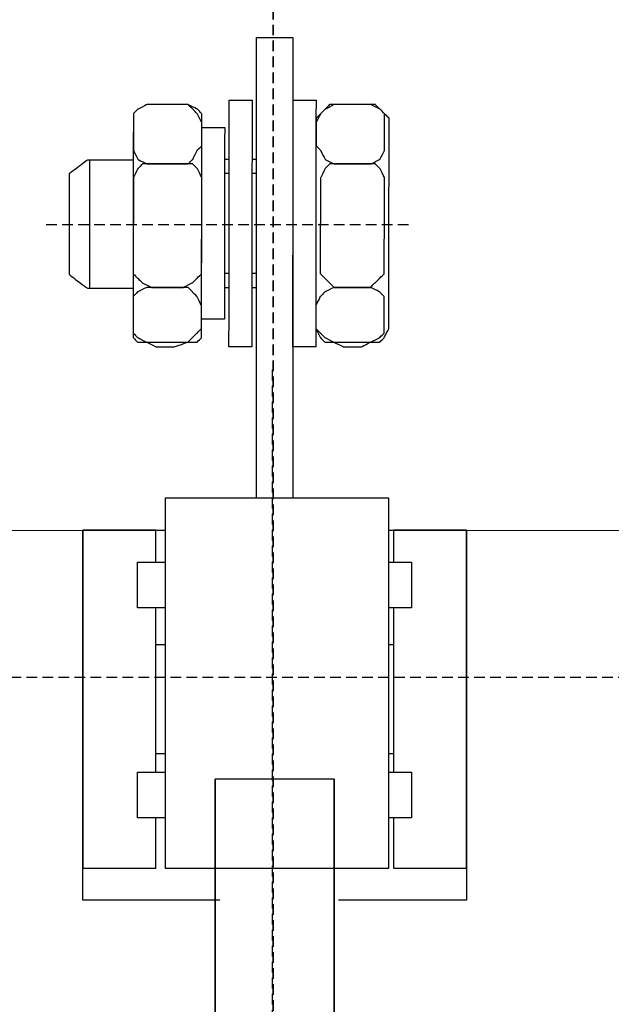
# Model space of a CAD drawing. Units: millimetres. Extents: x 53 to 1032, y 364 to 792.
# Drawn here: x 157 to 213, y 602 to 694 of the extents above; entities that cross this region are included whole.
import ezdxf

# ---------------------------------------------------------------- set-up
doc = ezdxf.new("R2010")
doc.units = ezdxf.units.MM
doc.linetypes.add('штриховаяX2', pattern=[1.5, 1, -0.5])
doc.layers.add('layer 1', color=7, linetype='Continuous')
doc.styles.get("Standard").update_dxf_attribs({"font": 'isocpeur.ttf', "height": 10})
doc.dimstyles.new('ISO-25', dxfattribs={"dimtxt": 10, "dimasz": 10, "dimexe": 1.25, "dimexo": 0.625, "dimgap": 3, "dimtad": 1, "dimdec": 0, "dimtxsty": 'Standard', "dimcen": 2.5, "dimadec": 0, "dimazin": 0, "dimtfac": 1, "dimtdec": 0, "dimtmove": 0, "dimatfit": 3, "dimfxl": 1, "dimarcsym": 0})

# ---------------------------------------------------------------- blocks, each defined once
blk = doc.blocks.new('*D10')
at = {"color": 0, "lineweight": -2, "transparency": 16777216}
for p, q in [((128.215, 652.403), (128.215, 725.634)), ((180.915, 713.785), (180.915, 725.634)), ((138.215, 724.384), (170.915, 724.384))]:
    blk.add_line(p, q, dxfattribs=at)
at = {"color": 0, "transparency": 16777216}
for points in [[(138.215, 726.051), (138.215, 722.717), (128.215, 724.384)], [(170.915, 726.051), (170.915, 722.717), (180.915, 724.384)]]:
    blk.add_solid(points, dxfattribs=at)
at = {"layer": 'Defpoints', "color": 0, "transparency": 16777216}
for p in [(180.915, 724.384), (180.915, 713.16), (128.215, 651.778)]:
    blk.add_point(p, dxfattribs=at)
at = {"color": 0, "transparency": 16777216, "insert": (154.565, 732.384), "char_height": 10, "attachment_point": 5}
blk.add_mtext('53', dxfattribs=at)
blk = doc.blocks.new('*D29')
at = {"color": 0, "lineweight": -2, "transparency": 16777216}
for p, q in [((458.949, 788.343), (458.949, 364.117)), ((119.963, 524.177), (119.963, 364.117)), ((129.963, 365.367), (448.949, 365.367))]:
    blk.add_line(p, q, dxfattribs=at)
at = {"color": 0, "transparency": 16777216}
for points in [[(129.963, 367.034), (129.963, 363.701), (119.963, 365.367)], [(448.949, 367.034), (448.949, 363.701), (458.949, 365.367)]]:
    blk.add_solid(points, dxfattribs=at)
at = {"layer": 'Defpoints', "color": 0, "transparency": 16777216}
for p in [(458.949, 788.968), (119.963, 524.802), (458.949, 365.367)]:
    blk.add_point(p, dxfattribs=at)
at = {"color": 0, "transparency": 16777216, "insert": (289.456, 373.367), "char_height": 10, "attachment_point": 5}
blk.add_mtext('339', dxfattribs=at)
blk = doc.blocks.new('A$C6B974A9F')
blk.add_line((49.396, 208.493), (49.396, 196.493))
at = {"linetype": 'штриховаяX2'}
for p, q in [((79.348, 202.429), (45.008, 202.429)), ((66.592, 18.316), (66.592, 188.837)), ((0, 160), (256.998, 160))]:
    blk.add_line(p, q, dxfattribs=at)
at = {"lineweight": 20}
for p, q in [((20.479, 173.741), (56.499, 173.755)), ((77.492, 173.763), (121.545, 173.781))]:
    blk.add_line(p, q, dxfattribs=at)
at = {"layer": 'layer 1', "lineweight": 30}
for points, knots in [([(65.067, 176.791), (65.067, 204.093), (65.067, 220), (65.067, 220), (65.067, 220), (68.494, 220), (68.494, 220), (68.494, 220), (68.494, 220), (68.494, 201.331), (68.494, 185.128), (68.494, 182.526), (68.494, 179.747), (68.494, 176.791)], [0.8693776, 0.8693776, 0.8693776, 0.8693776, 1, 1, 1, 1.25, 1.25, 1.25, 1.3207553, 1.3915106, 1.3915106, 1.3915106, 1.402872, 1.402872, 1.402872, 1.402872]), ([(55.238, 213.703), (55.238, 213.703), (57.808, 213.703), (57.808, 213.703), (57.808, 213.703), (57.808, 213.703), (58.664, 213.703), (58.664, 213.703), (58.664, 213.703), (58.664, 213.703), (59.521, 213.275), (59.521, 213.275), (59.521, 213.275), (59.521, 213.275), (59.95, 212.846), (59.95, 212.846), (59.95, 212.846), (59.95, 212.846), (59.95, 212.417), (59.95, 212.417), (59.95, 212.417), (59.95, 212.417), (59.925, 192.706), (59.925, 192.706), (59.925, 192.706), (59.925, 192.706), (59.925, 191.85), (59.925, 191.85), (59.925, 191.85), (59.925, 191.85), (59.496, 191.421), (59.496, 191.421), (59.496, 191.421), (59.496, 191.421), (58.64, 191.421), (58.64, 191.421), (58.64, 191.421), (58.64, 191.421), (57.783, 191.421), (57.783, 191.421), (57.783, 191.421), (57.783, 191.421), (55.213, 191.421), (55.213, 191.421), (55.213, 191.421), (55.213, 191.421), (54.785, 191.421), (54.785, 191.421), (54.785, 191.421), (54.785, 191.421), (53.927, 191.421), (53.927, 191.421), (53.927, 191.421), (53.927, 191.421), (53.499, 191.85), (53.499, 191.85), (53.499, 191.85), (53.499, 191.85), (53.499, 192.706), (53.499, 192.706), (53.499, 192.706), (53.499, 192.706), (53.523, 212.417), (53.523, 212.417), (53.523, 212.417), (53.523, 212.417), (53.523, 212.846), (53.523, 212.846), (53.523, 212.846), (53.523, 212.846), (53.952, 213.275), (53.952, 213.275), (53.952, 213.275), (53.952, 213.275), (54.809, 213.703), (54.809, 213.703), (54.809, 213.703), (54.809, 213.703), (55.238, 213.703), (55.238, 213.703)], [0, 0, 0, 0, 0.05, 0.05, 0.05, 0.075, 0.1, 0.1, 0.1, 0.125, 0.15, 0.15, 0.15, 0.175, 0.2, 0.2, 0.2, 0.225, 0.25, 0.25, 0.25, 0.275, 0.3, 0.3, 0.3, 0.325, 0.35, 0.35, 0.35, 0.375, 0.4, 0.4, 0.4, 0.425, 0.45, 0.45, 0.45, 0.475, 0.5, 0.5, 0.5, 0.525, 0.55, 0.55, 0.55, 0.575, 0.6, 0.6, 0.6, 0.625, 0.65, 0.65, 0.65, 0.675, 0.7, 0.7, 0.7, 0.725, 0.75, 0.75, 0.75, 0.775, 0.8, 0.8, 0.8, 0.825, 0.85, 0.85, 0.85, 0.875, 0.9, 0.9, 0.9, 0.925, 0.95, 0.95, 0.95, 0.975, 1, 1, 1, 1]), ([(53.523, 209.847), (53.523, 209.847), (53.523, 211.988), (53.523, 211.988), (53.523, 211.988), (53.523, 211.988), (53.523, 212.846), (53.523, 212.846), (53.523, 212.846), (53.523, 212.846), (53.952, 213.275), (53.952, 213.275), (53.952, 213.275), (53.952, 213.275), (54.809, 213.703), (54.809, 213.703), (54.809, 213.703), (54.809, 213.703), (55.665, 213.703), (55.665, 213.703), (55.665, 213.703), (55.665, 213.703), (57.379, 213.703), (57.379, 213.703), (57.379, 213.703), (57.379, 213.703), (58.664, 213.703), (58.664, 213.703), (58.664, 213.703), (58.664, 213.703), (59.093, 213.275), (59.093, 213.275), (59.093, 213.275), (59.093, 213.275), (59.521, 212.846), (59.521, 212.846), (59.521, 212.846), (59.521, 212.846), (59.95, 211.988), (59.95, 211.988), (59.95, 211.988), (59.95, 211.988), (59.95, 209.847), (59.95, 209.847), (59.95, 209.847), (59.95, 209.847), (59.521, 209.418), (59.521, 209.418), (59.521, 209.418), (59.521, 209.418), (59.093, 208.561), (59.093, 208.561), (59.093, 208.561), (59.093, 208.561), (58.664, 208.133), (58.664, 208.133), (58.664, 208.133), (58.664, 208.133), (57.379, 208.133), (57.379, 208.133), (57.379, 208.133), (57.379, 208.133), (55.665, 208.133), (55.665, 208.133), (55.665, 208.133), (55.665, 208.133), (54.809, 208.133), (54.809, 208.133), (54.809, 208.133), (54.809, 208.133), (53.952, 208.561), (53.952, 208.561), (53.952, 208.561), (53.952, 208.561), (53.523, 209.418), (53.523, 209.418), (53.523, 209.418), (53.523, 209.418), (53.523, 209.847), (53.523, 209.847)], [0, 0, 0, 0, 0.05, 0.05, 0.05, 0.075, 0.1, 0.1, 0.1, 0.125, 0.15, 0.15, 0.15, 0.175, 0.2, 0.2, 0.2, 0.225, 0.25, 0.25, 0.25, 0.275, 0.3, 0.3, 0.3, 0.325, 0.35, 0.35, 0.35, 0.375, 0.4, 0.4, 0.4, 0.425, 0.45, 0.45, 0.45, 0.475, 0.5, 0.5, 0.5, 0.525, 0.55, 0.55, 0.55, 0.575, 0.6, 0.6, 0.6, 0.625, 0.65, 0.65, 0.65, 0.675, 0.7, 0.7, 0.7, 0.725, 0.75, 0.75, 0.75, 0.775, 0.8, 0.8, 0.8, 0.825, 0.85, 0.85, 0.85, 0.875, 0.9, 0.9, 0.9, 0.925, 0.95, 0.95, 0.95, 0.975, 1, 1, 1, 1]), ([(64.662, 214.131), (64.662, 214.131), (62.521, 214.131), (62.521, 214.131), (62.521, 214.131), (62.521, 214.131), (62.496, 190.993), (62.496, 190.993), (62.496, 190.993), (62.496, 190.993), (64.638, 190.993), (64.638, 190.993), (64.638, 190.993), (64.638, 190.993), (64.662, 214.131), (64.662, 214.131)], [0, 0, 0, 0, 0.25, 0.25, 0.25, 0.375, 0.5, 0.5, 0.5, 0.625, 0.75, 0.75, 0.75, 0.875, 1, 1, 1, 1]), ([(70.661, 214.131), (70.661, 214.131), (68.518, 214.131), (68.518, 214.131), (68.518, 214.131), (68.518, 214.131), (68.494, 190.993), (68.494, 190.993), (68.494, 190.993), (68.494, 190.993), (70.636, 190.993), (70.636, 190.993), (70.636, 190.993), (70.636, 190.993), (70.661, 214.131), (70.661, 214.131)], [0, 0, 0, 0, 0.25, 0.25, 0.25, 0.375, 0.5, 0.5, 0.5, 0.625, 0.75, 0.75, 0.75, 0.875, 1, 1, 1, 1]), ([(72.803, 213.703), (72.803, 213.703), (75.373, 213.703), (75.373, 213.703), (75.373, 213.703), (75.373, 213.703), (76.23, 213.703), (76.23, 213.703), (76.23, 213.703), (76.23, 213.703), (76.658, 213.275), (76.658, 213.275), (76.658, 213.275), (76.658, 213.275), (77.088, 212.846), (77.088, 212.846), (77.088, 212.846), (77.088, 212.846), (77.517, 212.417), (77.517, 212.417), (77.517, 212.417), (77.517, 212.417), (77.492, 192.706), (77.492, 192.706), (77.492, 192.706), (77.492, 192.706), (77.063, 191.85), (77.063, 191.85), (77.063, 191.85), (77.063, 191.85), (76.633, 191.421), (76.633, 191.421), (76.633, 191.421), (76.633, 191.421), (76.206, 191.421), (76.206, 191.421), (76.206, 191.421), (76.206, 191.421), (75.349, 191.421), (75.349, 191.421), (75.349, 191.421), (75.349, 191.421), (72.778, 191.421), (72.778, 191.421), (72.778, 191.421), (72.778, 191.421), (71.921, 191.421), (71.921, 191.421), (71.921, 191.421), (71.921, 191.421), (71.493, 191.421), (71.493, 191.421), (71.493, 191.421), (71.493, 191.421), (71.065, 191.85), (71.065, 191.85), (71.065, 191.85), (71.065, 191.85), (70.636, 192.706), (70.636, 192.706), (70.636, 192.706), (70.636, 192.706), (70.661, 212.417), (70.661, 212.417), (70.661, 212.417), (70.661, 212.417), (71.09, 212.846), (71.09, 212.846), (71.09, 212.846), (71.09, 212.846), (71.518, 213.275), (71.518, 213.275), (71.518, 213.275), (71.518, 213.275), (71.946, 213.703), (71.946, 213.703), (71.946, 213.703), (71.946, 213.703), (72.803, 213.703), (72.803, 213.703)], [0, 0, 0, 0, 0.05, 0.05, 0.05, 0.075, 0.1, 0.1, 0.1, 0.125, 0.15, 0.15, 0.15, 0.175, 0.2, 0.2, 0.2, 0.225, 0.25, 0.25, 0.25, 0.275, 0.3, 0.3, 0.3, 0.325, 0.35, 0.35, 0.35, 0.375, 0.4, 0.4, 0.4, 0.425, 0.45, 0.45, 0.45, 0.475, 0.5, 0.5, 0.5, 0.525, 0.55, 0.55, 0.55, 0.575, 0.6, 0.6, 0.6, 0.625, 0.65, 0.65, 0.65, 0.675, 0.7, 0.7, 0.7, 0.725, 0.75, 0.75, 0.75, 0.775, 0.8, 0.8, 0.8, 0.825, 0.85, 0.85, 0.85, 0.875, 0.9, 0.9, 0.9, 0.925, 0.95, 0.95, 0.95, 0.975, 1, 1, 1, 1]), ([(70.661, 209.847), (70.661, 209.847), (70.661, 211.988), (70.661, 211.988), (70.661, 211.988), (70.661, 211.988), (71.09, 212.846), (71.09, 212.846), (71.09, 212.846), (71.09, 212.846), (71.518, 213.275), (71.518, 213.275), (71.518, 213.275), (71.518, 213.275), (72.374, 213.703), (72.374, 213.703), (72.374, 213.703), (72.374, 213.703), (73.231, 213.703), (73.231, 213.703), (73.231, 213.703), (73.231, 213.703), (74.945, 213.703), (74.945, 213.703), (74.945, 213.703), (74.945, 213.703), (75.801, 213.703), (75.801, 213.703), (75.801, 213.703), (75.801, 213.703), (76.658, 213.275), (76.658, 213.275), (76.658, 213.275), (76.658, 213.275), (77.088, 212.846), (77.088, 212.846), (77.088, 212.846), (77.088, 212.846), (77.088, 211.988), (77.088, 211.988), (77.088, 211.988), (77.088, 211.988), (77.088, 209.847), (77.088, 209.847), (77.088, 209.847), (77.088, 209.847), (77.088, 209.418), (77.088, 209.418), (77.088, 209.418), (77.088, 209.418), (76.658, 208.561), (76.658, 208.561), (76.658, 208.561), (76.658, 208.561), (75.801, 208.133), (75.801, 208.133), (75.801, 208.133), (75.801, 208.133), (74.945, 208.133), (74.945, 208.133), (74.945, 208.133), (74.945, 208.133), (73.231, 208.133), (73.231, 208.133), (73.231, 208.133), (73.231, 208.133), (72.374, 208.133), (72.374, 208.133), (72.374, 208.133), (72.374, 208.133), (71.518, 208.561), (71.518, 208.561), (71.518, 208.561), (71.518, 208.561), (71.09, 209.418), (71.09, 209.418), (71.09, 209.418), (71.09, 209.418), (70.661, 209.847), (70.661, 209.847)], [0, 0, 0, 0, 0.05, 0.05, 0.05, 0.075, 0.1, 0.1, 0.1, 0.125, 0.15, 0.15, 0.15, 0.175, 0.2, 0.2, 0.2, 0.225, 0.25, 0.25, 0.25, 0.275, 0.3, 0.3, 0.3, 0.325, 0.35, 0.35, 0.35, 0.375, 0.4, 0.4, 0.4, 0.425, 0.45, 0.45, 0.45, 0.475, 0.5, 0.5, 0.5, 0.525, 0.55, 0.55, 0.55, 0.575, 0.6, 0.6, 0.6, 0.625, 0.65, 0.65, 0.65, 0.675, 0.7, 0.7, 0.7, 0.725, 0.75, 0.75, 0.75, 0.775, 0.8, 0.8, 0.8, 0.825, 0.85, 0.85, 0.85, 0.875, 0.9, 0.9, 0.9, 0.925, 0.95, 0.95, 0.95, 0.975, 1, 1, 1, 1]), ([(62.092, 211.56), (62.092, 211.56), (59.95, 211.56), (59.95, 211.56), (59.95, 211.56), (59.95, 211.56), (59.925, 193.564), (59.925, 193.564), (59.925, 193.564), (59.925, 193.564), (62.067, 193.564), (62.067, 193.564), (62.067, 193.564), (62.067, 193.564), (62.092, 211.56), (62.092, 211.56)], [0, 0, 0, 0, 0.25, 0.25, 0.25, 0.375, 0.5, 0.5, 0.5, 0.625, 0.75, 0.75, 0.75, 0.875, 1, 1, 1, 1]), ([(53.499, 208.493), (51.007, 208.493), (49.215, 208.493), (49.215, 208.493), (49.215, 208.493), (49.215, 208.493), (47.501, 207.207), (47.501, 207.207), (47.501, 207.207), (47.501, 207.207), (47.501, 203.518), (47.501, 202.493)], [0.115848, 0.115848, 0.115848, 0.115848, 0.1666667, 0.1666667, 0.1666667, 0.25, 0.3333333, 0.3333333, 0.3333333, 0.4166667, 0.4556238, 0.4556238, 0.4556238, 0.4556238]), ([(53.499, 198.705), (53.499, 198.705), (53.523, 206.419), (53.523, 206.419), (53.523, 206.419), (53.523, 206.419), (53.523, 206.848), (53.523, 206.848), (53.523, 206.848), (53.523, 206.848), (53.952, 207.704), (53.952, 207.704), (53.952, 207.704), (53.952, 207.704), (54.381, 208.133), (54.381, 208.133), (54.381, 208.133), (54.381, 208.133), (55.238, 208.133), (55.238, 208.133), (55.238, 208.133), (55.238, 208.133), (58.236, 208.133), (58.236, 208.133), (58.236, 208.133), (58.236, 208.133), (59.093, 208.133), (59.093, 208.133), (59.093, 208.133), (59.093, 208.133), (59.521, 207.704), (59.521, 207.704), (59.521, 207.704), (59.521, 207.704), (59.95, 206.848), (59.95, 206.848), (59.95, 206.848), (59.95, 206.848), (59.95, 206.419), (59.95, 206.419), (59.95, 206.419), (59.95, 206.419), (59.925, 198.705), (59.925, 198.705), (59.925, 198.705), (59.925, 198.705), (59.925, 197.848), (59.925, 197.848), (59.925, 197.848), (59.925, 197.848), (59.496, 197.42), (59.496, 197.42), (59.496, 197.42), (59.496, 197.42), (59.068, 196.99), (59.068, 196.99), (59.068, 196.99), (59.068, 196.99), (58.212, 196.561), (58.212, 196.561), (58.212, 196.561), (58.212, 196.561), (55.213, 196.561), (55.213, 196.561), (55.213, 196.561), (55.213, 196.561), (54.356, 196.99), (54.356, 196.99), (54.356, 196.99), (54.356, 196.99), (53.927, 197.42), (53.927, 197.42), (53.927, 197.42), (53.927, 197.42), (53.499, 197.848), (53.499, 197.848), (53.499, 197.848), (53.499, 197.848), (53.499, 198.705), (53.499, 198.705)], [0, 0, 0, 0, 0.05, 0.05, 0.05, 0.075, 0.1, 0.1, 0.1, 0.125, 0.15, 0.15, 0.15, 0.175, 0.2, 0.2, 0.2, 0.225, 0.25, 0.25, 0.25, 0.275, 0.3, 0.3, 0.3, 0.325, 0.35, 0.35, 0.35, 0.375, 0.4, 0.4, 0.4, 0.425, 0.45, 0.45, 0.45, 0.475, 0.5, 0.5, 0.5, 0.525, 0.55, 0.55, 0.55, 0.575, 0.6, 0.6, 0.6, 0.625, 0.65, 0.65, 0.65, 0.675, 0.7, 0.7, 0.7, 0.725, 0.75, 0.75, 0.75, 0.775, 0.8, 0.8, 0.8, 0.825, 0.85, 0.85, 0.85, 0.875, 0.9, 0.9, 0.9, 0.925, 0.95, 0.95, 0.95, 0.975, 1, 1, 1, 1]), ([(71.065, 198.705), (71.065, 198.705), (71.09, 206.419), (71.09, 206.419), (71.09, 206.419), (71.09, 206.419), (71.09, 206.848), (71.09, 206.848), (71.09, 206.848), (71.09, 206.848), (71.518, 207.704), (71.518, 207.704), (71.518, 207.704), (71.518, 207.704), (71.946, 208.133), (71.946, 208.133), (71.946, 208.133), (71.946, 208.133), (72.374, 208.133), (72.374, 208.133), (72.374, 208.133), (72.374, 208.133), (75.801, 208.133), (75.801, 208.133), (75.801, 208.133), (75.801, 208.133), (76.23, 208.133), (76.23, 208.133), (76.23, 208.133), (76.23, 208.133), (76.658, 207.704), (76.658, 207.704), (76.658, 207.704), (76.658, 207.704), (77.088, 206.848), (77.088, 206.848), (77.088, 206.848), (77.088, 206.848), (77.088, 206.419), (77.088, 206.419), (77.088, 206.419), (77.088, 206.419), (77.063, 198.705), (77.063, 198.705), (77.063, 198.705), (77.063, 198.705), (77.063, 197.848), (77.063, 197.848), (77.063, 197.848), (77.063, 197.848), (76.633, 197.42), (76.633, 197.42), (76.633, 197.42), (76.633, 197.42), (76.206, 196.99), (76.206, 196.99), (76.206, 196.99), (76.206, 196.99), (75.777, 196.561), (75.777, 196.561), (75.777, 196.561), (75.777, 196.561), (72.35, 196.561), (72.35, 196.561), (72.35, 196.561), (72.35, 196.561), (71.921, 196.99), (71.921, 196.99), (71.921, 196.99), (71.921, 196.99), (71.493, 197.42), (71.493, 197.42), (71.493, 197.42), (71.493, 197.42), (71.065, 197.848), (71.065, 197.848), (71.065, 197.848), (71.065, 197.848), (71.065, 198.705), (71.065, 198.705)], [0, 0, 0, 0, 0.05, 0.05, 0.05, 0.075, 0.1, 0.1, 0.1, 0.125, 0.15, 0.15, 0.15, 0.175, 0.2, 0.2, 0.2, 0.225, 0.25, 0.25, 0.25, 0.275, 0.3, 0.3, 0.3, 0.325, 0.35, 0.35, 0.35, 0.375, 0.4, 0.4, 0.4, 0.425, 0.45, 0.45, 0.45, 0.475, 0.5, 0.5, 0.5, 0.525, 0.55, 0.55, 0.55, 0.575, 0.6, 0.6, 0.6, 0.625, 0.65, 0.65, 0.65, 0.675, 0.7, 0.7, 0.7, 0.725, 0.75, 0.75, 0.75, 0.775, 0.8, 0.8, 0.8, 0.825, 0.85, 0.85, 0.85, 0.875, 0.9, 0.9, 0.9, 0.925, 0.95, 0.95, 0.95, 0.975, 1, 1, 1, 1]), ([(47.501, 202.493), (47.501, 200.697), (47.501, 197.762), (47.501, 197.762), (47.501, 197.762), (47.501, 197.762), (49.215, 196.475), (49.215, 196.475), (49.215, 196.475), (49.215, 196.475), (51.007, 196.475), (53.499, 196.475)], [0.4228727, 0.4228727, 0.4228727, 0.4228727, 0.5, 0.5, 0.5, 0.5833333, 0.6666667, 0.6666667, 0.6666667, 0.692076, 0.7174854, 0.7174854, 0.7174854, 0.7174854]), ([(53.499, 192.706), (53.499, 192.706), (53.499, 194.849), (53.499, 194.849), (53.499, 194.849), (53.499, 194.849), (53.499, 195.705), (53.499, 195.705), (53.499, 195.705), (53.499, 195.705), (53.927, 196.134), (53.927, 196.134), (53.927, 196.134), (53.927, 196.134), (54.785, 196.561), (54.785, 196.561), (54.785, 196.561), (54.785, 196.561), (55.641, 196.561), (55.641, 196.561), (55.641, 196.561), (55.641, 196.561), (57.355, 196.561), (57.355, 196.561), (57.355, 196.561), (57.355, 196.561), (58.64, 196.561), (58.64, 196.561), (58.64, 196.561), (58.64, 196.561), (59.068, 196.134), (59.068, 196.134), (59.068, 196.134), (59.068, 196.134), (59.496, 195.705), (59.496, 195.705), (59.496, 195.705), (59.496, 195.705), (59.925, 194.849), (59.925, 194.849), (59.925, 194.849), (59.925, 194.849), (59.925, 192.706), (59.925, 192.706), (59.925, 192.706), (59.925, 192.706), (59.496, 192.278), (59.496, 192.278), (59.496, 192.278), (59.496, 192.278), (59.068, 191.85), (59.068, 191.85), (59.068, 191.85), (59.068, 191.85), (58.64, 191.421), (58.64, 191.421), (58.64, 191.421), (58.64, 191.421), (57.355, 190.993), (57.355, 190.993), (57.355, 190.993), (57.355, 190.993), (55.641, 190.993), (55.641, 190.993), (55.641, 190.993), (55.641, 190.993), (54.785, 191.421), (54.785, 191.421), (54.785, 191.421), (54.785, 191.421), (53.927, 191.85), (53.927, 191.85), (53.927, 191.85), (53.927, 191.85), (53.499, 192.278), (53.499, 192.278), (53.499, 192.278), (53.499, 192.278), (53.499, 192.706), (53.499, 192.706)], [0, 0, 0, 0, 0.05, 0.05, 0.05, 0.075, 0.1, 0.1, 0.1, 0.125, 0.15, 0.15, 0.15, 0.175, 0.2, 0.2, 0.2, 0.225, 0.25, 0.25, 0.25, 0.275, 0.3, 0.3, 0.3, 0.325, 0.35, 0.35, 0.35, 0.375, 0.4, 0.4, 0.4, 0.425, 0.45, 0.45, 0.45, 0.475, 0.5, 0.5, 0.5, 0.525, 0.55, 0.55, 0.55, 0.575, 0.6, 0.6, 0.6, 0.625, 0.65, 0.65, 0.65, 0.675, 0.7, 0.7, 0.7, 0.725, 0.75, 0.75, 0.75, 0.775, 0.8, 0.8, 0.8, 0.825, 0.85, 0.85, 0.85, 0.875, 0.9, 0.9, 0.9, 0.925, 0.95, 0.95, 0.95, 0.975, 1, 1, 1, 1]), ([(70.636, 192.706), (70.636, 192.706), (70.636, 194.849), (70.636, 194.849), (70.636, 194.849), (70.636, 194.849), (71.065, 195.705), (71.065, 195.705), (71.065, 195.705), (71.065, 195.705), (71.493, 196.134), (71.493, 196.134), (71.493, 196.134), (71.493, 196.134), (72.35, 196.561), (72.35, 196.561), (72.35, 196.561), (72.35, 196.561), (73.207, 196.561), (73.207, 196.561), (73.207, 196.561), (73.207, 196.561), (74.921, 196.561), (74.921, 196.561), (74.921, 196.561), (74.921, 196.561), (75.777, 196.561), (75.777, 196.561), (75.777, 196.561), (75.777, 196.561), (76.633, 196.134), (76.633, 196.134), (76.633, 196.134), (76.633, 196.134), (77.063, 195.705), (77.063, 195.705), (77.063, 195.705), (77.063, 195.705), (77.063, 194.849), (77.063, 194.849), (77.063, 194.849), (77.063, 194.849), (77.063, 192.706), (77.063, 192.706), (77.063, 192.706), (77.063, 192.706), (77.063, 192.278), (77.063, 192.278), (77.063, 192.278), (77.063, 192.278), (76.633, 191.85), (76.633, 191.85), (76.633, 191.85), (76.633, 191.85), (75.777, 191.421), (75.777, 191.421), (75.777, 191.421), (75.777, 191.421), (74.921, 190.993), (74.921, 190.993), (74.921, 190.993), (74.921, 190.993), (73.207, 190.993), (73.207, 190.993), (73.207, 190.993), (73.207, 190.993), (72.35, 191.421), (72.35, 191.421), (72.35, 191.421), (72.35, 191.421), (71.493, 191.85), (71.493, 191.85), (71.493, 191.85), (71.493, 191.85), (71.065, 192.278), (71.065, 192.278), (71.065, 192.278), (71.065, 192.278), (70.636, 192.706), (70.636, 192.706)], [0, 0, 0, 0, 0.05, 0.05, 0.05, 0.075, 0.1, 0.1, 0.1, 0.125, 0.15, 0.15, 0.15, 0.175, 0.2, 0.2, 0.2, 0.225, 0.25, 0.25, 0.25, 0.275, 0.3, 0.3, 0.3, 0.325, 0.35, 0.35, 0.35, 0.375, 0.4, 0.4, 0.4, 0.425, 0.45, 0.45, 0.45, 0.475, 0.5, 0.5, 0.5, 0.525, 0.55, 0.55, 0.55, 0.575, 0.6, 0.6, 0.6, 0.625, 0.65, 0.65, 0.65, 0.675, 0.7, 0.7, 0.7, 0.725, 0.75, 0.75, 0.75, 0.775, 0.8, 0.8, 0.8, 0.825, 0.85, 0.85, 0.85, 0.875, 0.9, 0.9, 0.9, 0.925, 0.95, 0.95, 0.95, 0.975, 1, 1, 1, 1]), ([(56.499, 176.791), (56.499, 176.791), (77.492, 176.791), (77.492, 176.791), (77.492, 176.791), (77.492, 176.791), (77.492, 142.088), (77.492, 142.088), (77.492, 142.088), (77.492, 142.088), (56.499, 142.088), (56.499, 142.088), (56.499, 142.088), (56.499, 142.088), (56.499, 176.791), (56.499, 176.791)], [0, 0, 0, 0, 0.25, 0.25, 0.25, 0.375, 0.5, 0.5, 0.5, 0.625, 0.75, 0.75, 0.75, 0.875, 1, 1, 1, 1]), ([(55.642, 170.793), (55.642, 172.647), (55.642, 173.792), (55.642, 173.792), (55.642, 173.792), (48.786, 173.792), (48.786, 173.792), (48.786, 173.792), (48.786, 173.792), (48.786, 142.088), (48.786, 142.088), (48.786, 142.088), (48.786, 142.088), (55.642, 142.088), (55.642, 142.088), (55.642, 142.088), (55.642, 142.088), (55.642, 143.963), (55.642, 146.8)], [0.9524928, 0.9524928, 0.9524928, 0.9524928, 1, 1, 1, 1.25, 1.25, 1.25, 1.375, 1.5, 1.5, 1.5, 1.625, 1.75, 1.75, 1.75, 1.7803958, 1.8107916, 1.8107916, 1.8107916, 1.8107916]), ([(61.641, 139.089), (54.648, 139.089), (48.786, 139.089), (48.786, 139.089), (48.786, 139.089), (48.786, 139.089), (48.786, 173.792), (48.786, 173.792), (48.786, 173.792), (51.996, 173.792), (56.499, 173.792)], [0.6491016, 0.6491016, 0.6491016, 0.6491016, 0.75, 0.75, 0.75, 0.875, 1, 1, 1, 1.074666, 1.074666, 1.074666, 1.074666]), ([(77.492, 173.792), (81.768, 173.792), (84.775, 173.792), (84.775, 173.792), (84.775, 173.792), (84.775, 173.792), (84.775, 139.089), (84.775, 139.089), (84.775, 139.089), (84.775, 139.089), (79.386, 139.089), (72.779, 139.089)], [0.177736, 0.177736, 0.177736, 0.177736, 0.25, 0.25, 0.25, 0.375, 0.5, 0.5, 0.5, 0.5483694, 0.5967388, 0.5967388, 0.5967388, 0.5967388]), ([(77.922, 146.8), (77.922, 143.963), (77.922, 142.088), (77.922, 142.088), (77.922, 142.088), (77.922, 142.088), (84.775, 142.088), (84.775, 142.088), (84.775, 142.088), (84.775, 142.088), (84.775, 173.792), (84.775, 173.792), (84.775, 173.792), (77.922, 173.792), (77.922, 173.792), (77.922, 173.792), (77.922, 173.792), (77.922, 172.647), (77.922, 170.793)], [0.4392084, 0.4392084, 0.4392084, 0.4392084, 0.5, 0.5, 0.5, 0.625, 0.75, 0.75, 0.75, 0.875, 1, 1, 1, 1.25, 1.25, 1.25, 1.2737536, 1.2975072, 1.2975072, 1.2975072, 1.2975072]), ([(56.499, 166.508), (54.914, 166.508), (53.928, 166.508), (53.928, 166.508), (53.928, 166.508), (53.928, 166.508), (53.928, 170.793), (53.928, 170.793), (53.928, 170.793), (54.914, 170.793), (56.499, 170.793)], [0.7010452, 0.7010452, 0.7010452, 0.7010452, 0.75, 0.75, 0.75, 0.875, 1, 1, 1, 1.0489548, 1.0489548, 1.0489548, 1.0489548]), ([(77.492, 170.793), (78.825, 170.793), (79.634, 170.793), (79.634, 170.793), (79.634, 170.793), (79.634, 170.793), (79.634, 166.508), (79.634, 166.508), (79.634, 166.508), (79.634, 166.508), (78.825, 166.508), (77.492, 166.508)], [0.2056263, 0.2056263, 0.2056263, 0.2056263, 0.25, 0.25, 0.25, 0.375, 0.5, 0.5, 0.5, 0.5221868, 0.5443737, 0.5443737, 0.5443737, 0.5443737]), ([(56.499, 152.799), (55.982, 152.799), (55.642, 152.799), (55.642, 152.799), (55.642, 152.799), (55.642, 152.799), (55.642, 163.081), (55.642, 163.081), (55.642, 163.081), (55.642, 163.081), (55.952, 163.081), (56.499, 163.081)], [1.4702632, 1.4702632, 1.4702632, 1.4702632, 1.5, 1.5, 1.5, 1.5625, 1.625, 1.625, 1.625, 1.6323726, 1.6397452, 1.6397452, 1.6397452, 1.6397452]), ([(77.492, 163.081), (77.77, 163.081), (77.922, 163.081), (77.922, 163.081), (77.922, 163.081), (77.922, 163.081), (77.922, 152.799), (77.922, 152.799), (77.922, 152.799), (77.922, 152.799), (77.759, 152.799), (77.492, 152.799)], [0.7396961, 0.7396961, 0.7396961, 0.7396961, 0.75, 0.75, 0.75, 0.8125, 0.875, 0.875, 0.875, 0.8861028, 0.8972057, 0.8972057, 0.8972057, 0.8972057]), ([(56.499, 146.8), (54.914, 146.8), (53.928, 146.8), (53.928, 146.8), (53.928, 146.8), (53.928, 146.8), (53.928, 151.086), (53.928, 151.086), (53.928, 151.086), (54.914, 151.086), (56.499, 151.086)], [0.7010452, 0.7010452, 0.7010452, 0.7010452, 0.75, 0.75, 0.75, 0.875, 1, 1, 1, 1.0489548, 1.0489548, 1.0489548, 1.0489548]), ([(77.492, 151.086), (78.825, 151.086), (79.634, 151.086), (79.634, 151.086), (79.634, 151.086), (79.634, 151.086), (79.634, 146.8), (79.634, 146.8), (79.634, 146.8), (79.634, 146.8), (78.825, 146.8), (77.492, 146.8)], [0.2056263, 0.2056263, 0.2056263, 0.2056263, 0.25, 0.25, 0.25, 0.375, 0.5, 0.5, 0.5, 0.5221868, 0.5443737, 0.5443737, 0.5443737, 0.5443737]), ([(61.211, 150.424), (61.211, 150.424), (72.35, 150.424), (72.35, 150.424), (72.35, 150.424), (72.35, 150.424), (72.362, 66.149), (72.362, 66.149), (72.362, 66.149), (72.362, 66.149), (61.224, 66.149), (61.224, 66.149), (61.224, 66.149), (61.224, 66.149), (61.211, 150.424), (61.211, 150.424)], [0, 0, 0, 0, 0.25, 0.25, 0.25, 0.375, 0.5, 0.5, 0.5, 0.625, 0.75, 0.75, 0.75, 0.875, 1, 1, 1, 1]), ([(72.35, 150.424), (72.362, 78.028), (72.362, 48.582), (72.362, 48.582), (72.362, 48.582), (72.362, 48.582), (61.224, 48.582), (61.224, 48.582), (61.224, 48.582), (61.224, 48.582), (61.224, 78.028), (61.211, 150.424)], [1.034803, 1.034803, 1.034803, 1.034803, 1.125, 1.125, 1.125, 1.1875, 1.25, 1.25, 1.25, 1.2950985, 1.340197, 1.340197, 1.340197, 1.340197])]:
    blk.add_open_spline(points, degree=3, knots=knots, dxfattribs=at)
for points in [[(62.521, 208.561), (62.379, 208.561), (62.236, 208.561), (62.092, 208.561)], [(65.091, 208.561), (64.951, 208.561), (64.808, 208.561), (64.662, 208.561)], [(62.092, 207.275), (62.236, 207.275), (62.379, 207.275), (62.521, 207.275)], [(64.662, 207.275), (64.809, 207.275), (64.952, 207.275), (65.091, 207.275)], [(62.496, 197.848), (62.354, 197.848), (62.211, 197.848), (62.067, 197.848)], [(65.067, 197.848), (64.927, 197.848), (64.784, 197.848), (64.638, 197.848)], [(62.067, 196.561), (62.211, 196.561), (62.354, 196.561), (62.496, 196.561)], [(64.638, 196.561), (64.784, 196.561), (64.927, 196.561), (65.067, 196.561)], [(55.642, 151.086), (55.642, 155.967), (55.642, 161.921), (55.642, 166.508)], [(77.922, 166.508), (77.922, 161.921), (77.922, 155.967), (77.922, 151.086)]]:
    blk.add_open_spline(points, degree=3, dxfattribs=at)

msp = doc.modelspace()

# ---------------------------------------------------------------- linework, layer by layer
at = {"linetype": 'штриховаяX2'}
for p, q in [((180.915, 713.16), (180.915, 453.451)), ((180.961, 713.16), (180.961, 453.451))]:
    msp.add_line(p, q, dxfattribs=at)

# ---------------------------------------------------------------- block references
msp.add_blockref('A$C6B974A9F', (114.305, 472.461))

# ---------------------------------------------------------------- dimensions: what is measured, and where the dimension line sits
for base, p1, p2, picture, middle in [((458.949, 365.367), (119.963, 524.802), (458.949, 788.968), '*D29', (289.456, 373.367)), ((180.915, 724.384), (128.215, 651.778), (180.915, 713.16), '*D10', (154.565, 732.384))]:
    dim = msp.add_linear_dim(base=base, p1=p1, p2=p2, dimstyle='ISO-25')
    dim.commit()
    dim.dimension.update_dxf_attribs({"geometry": picture, "text_midpoint": middle})

doc.saveas('drawing.dxf')
